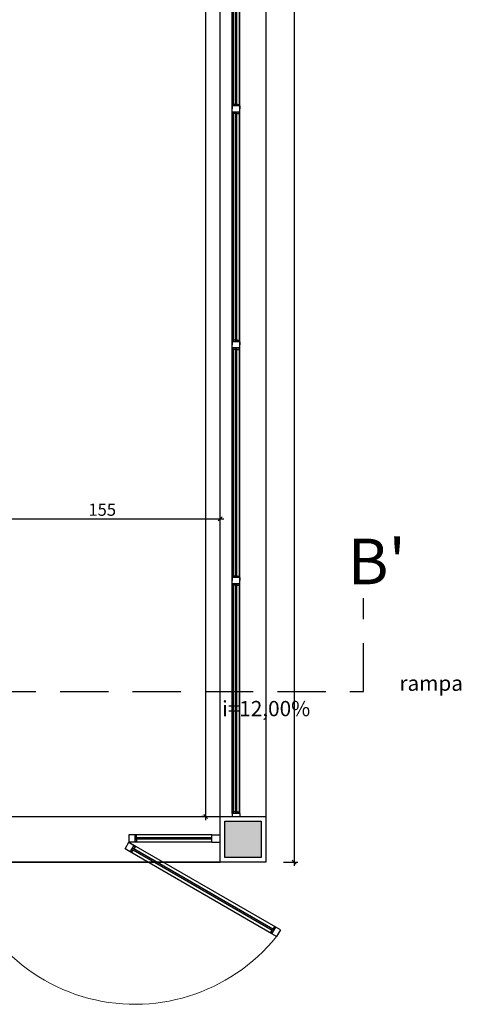
# Model space of a CAD drawing. Extents: x 8666 to 20811, y -19464 to 4165.
# Drawn here: x 14428 to 14718, y -6753 to -6106 of the extents above; entities that cross this region are included whole.
import ezdxf

# ---------------------------------------------------------------- set-up
doc = ezdxf.new("R2010")
doc.units = 0
doc.header["$LTSCALE"] = 10
doc.linetypes.add('HIDDEN', pattern=[9.525, 6.35, -3.175])
doc.layers.get('0').update_dxf_attribs({"linetype": 'CONTINUOUS'})
doc.layers.get('DEFPOINTS').update_dxf_attribs({"linetype": 'CONTINUOUS'})
for name, color, linetype in [('02', 2, 'CONTINUOUS'), ('251', 251, 'CONTINUOUS'), ('Especificações - Cotas', 1, 'CONTINUOUS'), ('Especificações - Textos', 7, 'CONTINUOUS'), ('Esquadria', 2, 'CONTINUOUS'), ('Pilar', 5, 'CONTINUOUS'), ('PISO', 13, 'CONTINUOUS'), ('Vidro', 13, 'CONTINUOUS')]:
    doc.layers.add(name, color=color, linetype=linetype)
doc.layers.add('Piso cerâmico', color=252, linetype='CONTINUOUS', lineweight=9)
doc.styles.add('Cotas[cm]', font='txt')
doc.styles.add('LP 1 P 50', font='txt', dxfattribs={"height": 12.5})
doc.dimstyles.new('1P50', dxfattribs={"dimtxt": 8, "dimasz": 2.5, "dimexe": 2.5, "dimexo": 9, "dimgap": 1, "dimtad": 1, "dimdec": 1, "dimrnd": 0.5, "dimtxsty": 'Cotas[cm]', "dimblk": 'OBLIQUE', "dimcen": 2.5, "dimdle": 2.5, "dimclrd": 256, "dimclre": 256, "dimclrt": 2, "dimadec": 0, "dimazin": 0, "dimtfac": 1, "dimtdec": 1, "dimtmove": 1, "dimatfit": 3, "dimldrblk": 'ARCHTICK', "dimfxl": 7, "dimfxlon": 1, "dimlwd": -1, "dimlwe": -1, "dimarcsym": 0})

# ---------------------------------------------------------------- blocks, each defined once
blk = doc.blocks.new('_Oblique')
at = {"color": 0, "linetype": 'ByBlock', "lineweight": -2}
blk.add_line((-0.5, -0.5), (0.5, 0.5), dxfattribs=at)
blk = doc.blocks.new('*D78')
at = {"layer": 'DEFPOINTS', "color": 0, "transparency": 16777216}
for p in [(14550.32, -5389.65), (14550.32, -5389.65), (14550.32, -6629.65)]:
    blk.add_point(p, dxfattribs=at)
at = {"layer": 'Especificações - Cotas', "transparency": 16777216}
for p, q in [((14550.32, -5389.65), (14547.82, -5389.65)), ((14550.32, -6632.15), (14550.32, -5387.15)), ((14550.32, -6629.65), (14547.82, -6629.65))]:
    blk.add_line(p, q, dxfattribs=at)
at = {"layer": 'Especificações - Cotas', "transparency": 16777216, "xscale": 2.5, "yscale": 2.5, "zscale": 2.5}
for p, rotation in [((14550.32, -5389.65), 90), ((14550.32, -6629.65), 270)]:
    blk.add_blockref('_Oblique', p, dxfattribs=dict(at, rotation=rotation))
at = {"layer": 'Especificações - Cotas', "color": 2, "transparency": 16777216, "insert": (14545.32, -6009.65), "char_height": 8, "attachment_point": 5, "rotation": 90, "style": 'Cotas[cm]'}
blk.add_mtext('1240', dxfattribs=at)
blk = doc.blocks.new('_ArchTick')
at = {"color": 0, "linetype": 'ByBlock', "const_width": 0.15}
blk.add_lwpolyline([(-0.5, -0.5), (0.5, 0.5)], dxfattribs=at)
blk = doc.blocks.new('*D79')
at = {"layer": 'DEFPOINTS', "color": 0, "transparency": 16777216}
for p in [(14581.42, -5359.65), (14581.42, -6659.65), (14608.47, -6659.65)]:
    blk.add_point(p, dxfattribs=at)
at = {"layer": 'Especificações - Cotas', "transparency": 16777216}
for p, q in [((14608.47, -5357.15), (14608.47, -6662.15)), ((14601.47, -5359.65), (14610.97, -5359.65)), ((14601.47, -6659.65), (14610.97, -6659.65))]:
    blk.add_line(p, q, dxfattribs=at)
at = {"layer": 'Especificações - Cotas', "transparency": 16777216, "xscale": 2.5, "yscale": 2.5, "zscale": 2.5}
for p, rotation in [((14608.47, -5359.65), 90), ((14608.47, -6659.65), 270)]:
    blk.add_blockref('_Oblique', p, dxfattribs=dict(at, rotation=rotation))
at = {"layer": 'Especificações - Cotas', "color": 2, "transparency": 16777216, "insert": (14603.47, -6009.65), "char_height": 8, "attachment_point": 5, "rotation": 90, "style": 'Cotas[cm]'}
blk.add_mtext('1300', dxfattribs=at)
blk = doc.blocks.new('*D132')
at = {"layer": 'DEFPOINTS', "color": 0, "transparency": 16777216}
for p in [(14404.79, -6434.08), (14559.79, -6434.08), (14559.79, -6434.08)]:
    blk.add_point(p, dxfattribs=at)
at = {"layer": 'Especificações - Cotas', "transparency": 16777216}
for p, q in [((14559.79, -6434.08), (14559.79, -6431.58)), ((14402.29, -6434.08), (14562.29, -6434.08)), ((14404.79, -6434.08), (14404.79, -6436.58))]:
    blk.add_line(p, q, dxfattribs=at)
at = {"layer": 'Especificações - Cotas', "transparency": 16777216, "xscale": 2.5, "yscale": 2.5, "zscale": 2.5, "rotation": 180}
blk.add_blockref('_Oblique', (14404.79, -6434.08), dxfattribs=at)
at = {"layer": 'Especificações - Cotas', "transparency": 16777216, "xscale": 2.5, "yscale": 2.5, "zscale": 2.5}
blk.add_blockref('_Oblique', (14559.79, -6434.08), dxfattribs=at)
at = {"layer": 'Especificações - Cotas', "color": 2, "transparency": 16777216, "insert": (14482.29, -6429.08), "char_height": 8, "attachment_point": 5, "style": 'Cotas[cm]'}
blk.add_mtext('155', dxfattribs=at)

msp = doc.modelspace()

# ---------------------------------------------------------------- hatches: boundary and pattern name
at = {"layer": '251', "ltscale": 0.5}
h = msp.add_hatch(color=250, dxfattribs=at)
h.dxf.hatch_style = 1
h.paths.add_polyline_path([(14586.79, -6632.65), (14562.79, -6632.65), (14562.79, -6656.65), (14586.79, -6656.65)])

# ---------------------------------------------------------------- linework, layer by layer
at = {"color": 1}
for p, q in [((14567.79, -6164.65), (14567.79, -6009.65)), ((14572.79, -6164.65), (14572.79, -6009.65)), ((14568.29, -6012.65), (14568.29, -6161.65)), ((14572.29, -6012.65), (14572.29, -6161.65)), ((14567.79, -6319.65), (14567.79, -6164.65)), ((14572.79, -6319.65), (14572.79, -6164.65)), ((14568.29, -6167.65), (14568.29, -6316.65)), ((14572.29, -6167.65), (14572.29, -6316.65)), ((14567.79, -6474.65), (14567.79, -6319.65)), ((14572.79, -6474.65), (14572.79, -6319.65)), ((14568.29, -6322.65), (14568.29, -6471.65)), ((14572.29, -6322.65), (14572.29, -6471.65)), ((14567.79, -6627.65), (14567.79, -6474.65)), ((14568.29, -6477.65), (14568.29, -6626.65)), ((14572.29, -6477.65), (14572.29, -6626.65)), ((14572.79, -6627.65), (14572.79, -6474.65)), ((14554.37, -6641.65), (14503.79, -6641.65)), ((14596.35, -6702.4), (14503.25, -6648.65)), ((14554.37, -6646.65), (14503.79, -6646.65)), ((14593.85, -6706.74), (14500.75, -6652.99))]:
    msp.add_line(p, q, dxfattribs=at)
for p, q in [((14569.79, -6161.65), (14569.29, -6161.65)), ((14571.29, -6161.65), (14570.79, -6161.65)), ((14569.79, -6167.65), (14569.29, -6167.65)), ((14571.29, -6167.65), (14570.79, -6167.65)), ((14569.79, -6316.65), (14569.29, -6316.65)), ((14571.29, -6316.65), (14570.79, -6316.65)), ((14569.79, -6322.65), (14569.29, -6322.65)), ((14571.29, -6322.65), (14570.79, -6322.65)), ((14569.79, -6471.65), (14569.29, -6471.65)), ((14569.79, -6477.65), (14569.29, -6477.65)), ((14571.29, -6471.65), (14570.79, -6471.65)), ((14571.29, -6477.65), (14570.79, -6477.65)), ((14569.79, -6626.65), (14569.29, -6626.65)), ((14569.79, -6626.65), (14569.29, -6626.65)), ((14571.29, -6626.65), (14570.79, -6626.65))]:
    msp.add_line(p, q)
at = {"layer": '02', "linetype": 'HIDDEN', "ltscale": 0.5}
for p, q in [((14653.96, -6547.56), (14653.96, -6486.18)), ((10644.61, -6547.56), (14653.96, -6547.56))]:
    msp.add_line(p, q, dxfattribs=at)
at = {"layer": '02', "ltscale": 0.5}
msp.add_line((14554.37, -6646.65), (14559.79, -6646.65), dxfattribs=at)
at = {"layer": '251', "color": 250, "ltscale": 0.5}
msp.add_lwpolyline([(14562.79, -6632.65), (14586.79, -6632.65), (14586.79, -6656.65), (14562.79, -6656.65)], close=True, dxfattribs=at)
at = {"layer": 'Esquadria'}
for p, q in [((14572.79, -6162.65), (14567.79, -6162.65)), ((14567.79, -6162.65), (14567.79, -6164.65)), ((14567.79, -6166.65), (14567.79, -6164.65)), ((14572.79, -6166.65), (14567.79, -6166.65)), ((14569.79, -6161.65), (14568.29, -6161.65)), ((14568.29, -6161.65), (14568.29, -6162.65)), ((14568.29, -6167.65), (14568.29, -6166.65)), ((14570.79, -6161.65), (14572.29, -6161.65)), ((14572.29, -6161.65), (14572.29, -6162.65)), ((14572.29, -6167.65), (14572.29, -6166.65)), ((14572.79, -6162.65), (14572.79, -6164.65)), ((14572.79, -6166.65), (14572.79, -6164.65)), ((14569.79, -6167.65), (14568.29, -6167.65)), ((14570.79, -6167.65), (14572.29, -6167.65)), ((14572.79, -6317.65), (14567.79, -6317.65)), ((14567.79, -6317.65), (14567.79, -6319.65)), ((14567.79, -6321.65), (14567.79, -6319.65)), ((14572.79, -6321.65), (14567.79, -6321.65)), ((14569.79, -6316.65), (14568.29, -6316.65)), ((14568.29, -6316.65), (14568.29, -6317.65)), ((14568.29, -6322.65), (14568.29, -6321.65)), ((14570.79, -6316.65), (14572.29, -6316.65)), ((14572.29, -6316.65), (14572.29, -6317.65)), ((14572.29, -6322.65), (14572.29, -6321.65)), ((14572.79, -6317.65), (14572.79, -6319.65)), ((14572.79, -6321.65), (14572.79, -6319.65)), ((14569.79, -6322.65), (14568.29, -6322.65)), ((14570.79, -6322.65), (14572.29, -6322.65)), ((14572.79, -6472.65), (14567.79, -6472.65)), ((14567.79, -6472.65), (14567.79, -6474.65)), ((14567.79, -6476.65), (14567.79, -6474.65)), ((14572.79, -6476.65), (14567.79, -6476.65)), ((14569.79, -6471.65), (14568.29, -6471.65)), ((14568.29, -6471.65), (14568.29, -6472.65)), ((14568.29, -6477.65), (14568.29, -6476.65)), ((14569.79, -6477.65), (14568.29, -6477.65)), ((14570.79, -6471.65), (14572.29, -6471.65)), ((14570.79, -6477.65), (14572.29, -6477.65)), ((14572.29, -6471.65), (14572.29, -6472.65)), ((14572.29, -6477.65), (14572.29, -6476.65)), ((14572.79, -6472.65), (14572.79, -6474.65)), ((14572.79, -6476.65), (14572.79, -6474.65)), ((14569.79, -6626.65), (14568.29, -6626.65)), ((14568.29, -6626.65), (14568.29, -6627.65)), ((14569.79, -6626.65), (14568.29, -6626.65)), ((14568.29, -6626.65), (14568.29, -6627.65)), ((14570.79, -6626.65), (14572.29, -6626.65)), ((14572.29, -6626.65), (14572.29, -6627.65)), ((14572.79, -6627.65), (14567.79, -6627.65)), ((14567.79, -6627.65), (14567.79, -6629.65)), ((14567.79, -6627.65), (14567.79, -6629.65)), ((14572.79, -6627.65), (14572.79, -6629.65)), ((14503.79, -6641.65), (14499.79, -6641.65)), ((14503.79, -6641.65), (14499.79, -6641.65)), ((14499.79, -6641.65), (14499.79, -6646.65)), ((14508.79, -6641.65), (14503.79, -6641.65)), ((14503.79, -6641.65), (14503.79, -6646.65)), ((14504.79, -6642.15), (14503.79, -6642.15)), ((14503.79, -6643.65), (14504.79, -6643.65)), ((14503.79, -6644.65), (14504.79, -6644.65)), ((14504.79, -6643.65), (14504.79, -6642.15)), ((14504.79, -6644.65), (14504.79, -6646.15)), ((14554.37, -6646.65), (14554.37, -6641.65)), ((14554.37, -6641.65), (14559.87, -6641.65)), ((14554.37, -6646.65), (14554.37, -6643.65)), ((14497.29, -6650.98), (14499.79, -6646.65)), ((14500.75, -6652.99), (14497.29, -6650.98)), ((14503.79, -6646.65), (14499.79, -6646.65)), ((14499.79, -6646.65), (14504.55, -6649.4)), ((14499.79, -6646.65), (14503.25, -6648.65)), ((14500.75, -6652.99), (14503.25, -6648.65)), ((14501, -6652.56), (14501.86, -6653.06)), ((14502.61, -6651.76), (14501.75, -6651.26)), ((14501.86, -6653.06), (14502.61, -6651.76)), ((14503.12, -6650.89), (14502.25, -6650.39)), ((14503, -6649.09), (14503.87, -6649.59)), ((14503.87, -6649.59), (14503.12, -6650.89)), ((14504.79, -6646.15), (14503.79, -6646.15)), ((14593.85, -6706.74), (14596.35, -6702.4)), ((14595.23, -6702.34), (14594.48, -6703.64)), ((14594.48, -6703.64), (14595.35, -6704.14)), ((14596.1, -6702.84), (14595.23, -6702.34)), ((14599.38, -6704.15), (14596.35, -6702.4)), ((14599.38, -6704.15), (14596.88, -6708.48)), ((14599.38, -6704.15), (14596.88, -6708.48)), ((14593.23, -6705.81), (14593.98, -6704.51)), ((14594.1, -6706.31), (14593.23, -6705.81)), ((14596.88, -6708.49), (14593.85, -6706.74)), ((14593.98, -6704.51), (14594.85, -6705.01))]:
    msp.add_line(p, q, dxfattribs=at)
at = {"layer": 'Pilar'}
msp.add_lwpolyline([(14559.79, -6629.65), (14589.79, -6629.65), (14589.79, -6659.65), (14559.79, -6659.65)], close=True, dxfattribs=at)
at = {"layer": 'PISO', "color": 252}
for p, q in [((14559.79, -6629.65), (14559.79, -5389.65)), ((14589.79, -5389.65), (14589.79, -6629.65)), ((14109.79, -6629.65), (14559.79, -6629.65)), ((14184.79, -6629.65), (14559.79, -6629.65)), ((14559.79, -6659.65), (14109.79, -6659.65)), ((14109.79, -6659.65), (14559.79, -6659.65))]:
    msp.add_line(p, q, dxfattribs=at)
at = {"layer": 'Piso cerâmico', "color": 252}
msp.add_arc((14503.77, -6633.67), 119.44, 185.03394, 321.2198, dxfattribs=at)
at = {"layer": 'Vidro'}
for p, q in [((14569.79, -6162.65), (14569.79, -6011.65)), ((14570.79, -6162.65), (14570.79, -6011.65)), ((14569.79, -6317.65), (14569.79, -6166.65)), ((14570.79, -6317.65), (14570.79, -6166.65)), ((14569.79, -6472.65), (14569.79, -6321.65)), ((14570.79, -6472.65), (14570.79, -6321.65)), ((14569.79, -6627.65), (14569.79, -6476.65)), ((14570.79, -6627.65), (14570.79, -6476.65)), ((14554.37, -6643.65), (14504.79, -6643.65)), ((14554.37, -6644.65), (14504.79, -6644.65)), ((14593.98, -6704.51), (14502.61, -6651.76)), ((14594.48, -6703.64), (14503.12, -6650.89))]:
    msp.add_line(p, q, dxfattribs=at)

# ---------------------------------------------------------------- texts
at = {"insert": (14643.6, -6447.05), "char_height": 30, "attachment_point": 1, "style": 'LP 1 P 50'}
msp.add_mtext_dynamic_manual_height_columns("{\\fHelvetica53-Extended|b1|i0|c0|p34;B'}", width=250.5944, gutter_width=75, heights=[0], dxfattribs=at)
at = {"layer": 'Especificações - Textos', "color": 2, "insert": (13915.67, -6537.08), "char_height": 10, "attachment_point": 1, "style": 'LP 1 P 50'}
msp.add_mtext_dynamic_manual_height_columns('\\pi76.2;rampa\\P\\pi64.54;i=12,00%', width=196.6924, gutter_width=75, heights=[0], dxfattribs=at)

# ---------------------------------------------------------------- dimensions: what is measured, and where the dimension line sits
at = {"layer": 'Especificações - Cotas'}
for p1, p2, distance, picture, middle in [((14581.42, -5359.65), (14581.42, -6659.65), 27.05, '*D79', (14603.47, -6009.65)), ((14550.32, -6629.65), (14550.32, -5389.65), 0, '*D78', (14545.32, -6009.65)), ((14404.79, -6434.08), (14559.79, -6434.08), 0, '*D132', (14482.29, -6429.08))]:
    dim = msp.add_aligned_dim(p1=p1, p2=p2, distance=distance, dimstyle='1P50', dxfattribs=at)
    dim.commit()
    dim.dimension.update_dxf_attribs({"geometry": picture, "text_midpoint": middle})

doc.saveas('drawing.dxf')
